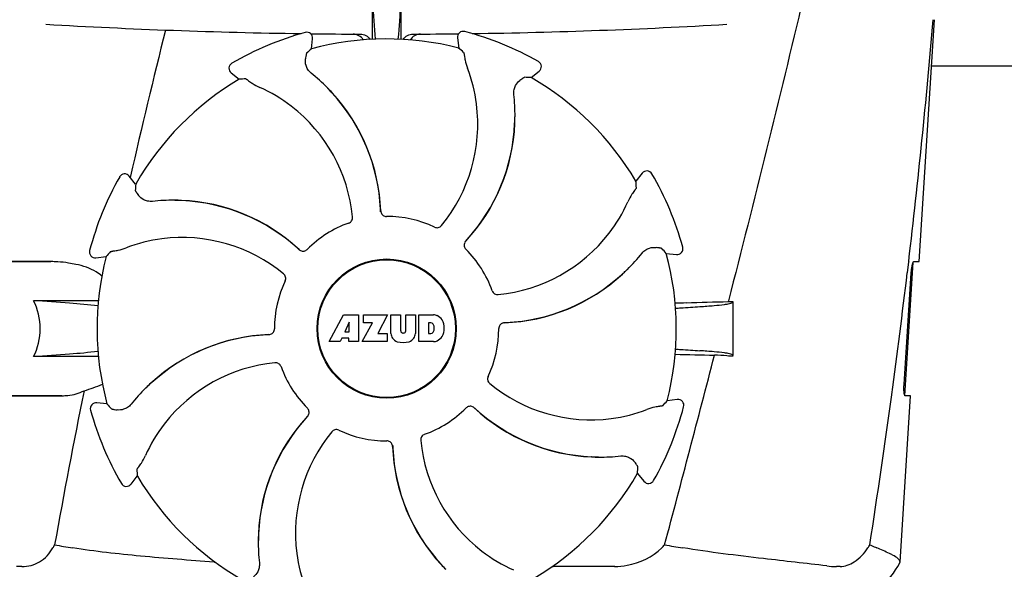
# Model space of a CAD drawing. Units: millimetres. Extents: x 312 to 3733, y 1095 to 5829.
# Drawn here: x 1340 to 1509, y 4770 to 4864 of the extents above; entities that cross this region are included whole.
import ezdxf

# ---------------------------------------------------------------- set-up
doc = ezdxf.new("R2010")
doc.units = ezdxf.units.MM

msp = doc.modelspace()

# ---------------------------------------------------------------- linework, layer by layer
for p, q in [((1400.25, 4867.51), (1400.25, 4860.65)), ((1405.26, 4860.65), (1405.26, 4867.51)), ((1494.13, 4822.52), (1496.76, 4864.02)), ((1389.85, 4859.01), (1390.04, 4860.76)), ((1414.91, 4860.9), (1415.12, 4859.16)), ((1376.08, 4854.88), (1377.46, 4853.8)), ((1427.57, 4854.08), (1428.94, 4855.18)), ((1584.26, 4856.02), (1496.25, 4856.02)), ((1392.62, 4852.31), (1392.6, 4852.33)), ((1393.39, 4851.45), (1393.41, 4851.43)), ((1424.79, 4847.38), (1424.79, 4847.41)), ((1446.62, 4837.7), (1445.54, 4836.31)), ((1359.69, 4835.83), (1358.59, 4837.2)), ((1358.79, 4837.15), (1358.76, 4836.99)), ((1366.39, 4833.05), (1366.36, 4833.05)), ((1367.54, 4832.98), (1367.58, 4832.98)), ((1345.2, 4822.52), (1326.01, 4822.52)), ((1332.76, 4822.52), (1345.11, 4822.52)), ((1352.87, 4823.17), (1354.62, 4823.38)), ((1450.75, 4823.92), (1452.5, 4823.73)), ((1491.66, 4799.52), (1493.11, 4822.42)), ((1492.34, 4822.5), (1492.11, 4820.6)), ((1492.36, 4822.62), (1492.34, 4822.5)), ((1493.21, 4822.52), (1494.13, 4822.52)), ((1444.05, 4821.15), (1444.07, 4821.17)), ((1491.56, 4801.52), (1492.78, 4820.52)), ((1353.29, 4815.81), (1342.17, 4815.81)), ((1461.42, 4815.8), (1461.38, 4815.62)), ((1462.21, 4806.44), (1462.21, 4815.62)), ((1392.87, 4808.8), (1395.33, 4813.4)), ((1395.33, 4813.4), (1397.94, 4813.4)), ((1397.94, 4813.4), (1397.94, 4808.8)), ((1398.8, 4812.03), (1398.8, 4813.4)), ((1398.8, 4813.4), (1402.9, 4813.4)), ((1402.9, 4813.4), (1401.22, 4810.21)), ((1403.5, 4810.19), (1403.5, 4813.4)), ((1403.5, 4813.4), (1405.16, 4813.4)), ((1405.16, 4813.4), (1405.16, 4810.65)), ((1406.05, 4810.65), (1406.05, 4813.4)), ((1406.05, 4813.4), (1407.7, 4813.4)), ((1407.7, 4813.4), (1407.7, 4810.19)), ((1408.3, 4808.8), (1408.3, 4813.4)), ((1408.3, 4813.4), (1410.79, 4813.4)), ((1396.3, 4812.11), (1395.56, 4810.47)), ((1396.3, 4810.47), (1396.3, 4812.11)), ((1398.54, 4808.8), (1400.36, 4812.03)), ((1400.36, 4812.03), (1398.8, 4812.03)), ((1409.97, 4812.04), (1409.97, 4810.18)), ((1410.37, 4812.04), (1409.97, 4812.04)), ((1395.08, 4809.39), (1394.77, 4808.8)), ((1396.27, 4809.39), (1395.08, 4809.39)), ((1395.56, 4810.47), (1396.3, 4810.47)), ((1396.27, 4808.8), (1396.27, 4809.39)), ((1401.22, 4810.21), (1402.86, 4810.21)), ((1402.86, 4810.21), (1402.86, 4808.8)), ((1405.55, 4810.28), (1405.67, 4810.28)), ((1409.97, 4810.18), (1410.37, 4810.18)), ((1394.77, 4808.8), (1392.87, 4808.8)), ((1397.94, 4808.8), (1396.27, 4808.8)), ((1402.86, 4808.8), (1398.54, 4808.8)), ((1410.79, 4808.8), (1408.3, 4808.8)), ((1353.29, 4806.23), (1342.17, 4806.23)), ((1361.47, 4800.89), (1361.44, 4800.86)), ((1326.01, 4799.52), (1347.02, 4799.52)), ((1347.02, 4799.52), (1330.76, 4799.52)), ((1452.64, 4798.86), (1450.89, 4798.65)), ((1490.86, 4770.99), (1492.67, 4799.52)), ((1492.67, 4799.52), (1491.74, 4799.52)), ((1354.76, 4798.11), (1353.01, 4798.3)), ((1437.97, 4789.05), (1437.94, 4789.05)), ((1439.12, 4788.99), (1439.14, 4788.99)), ((1358.89, 4784.34), (1359.97, 4785.72)), ((1445.82, 4786.2), (1446.92, 4784.84)), ((1380.72, 4774.66), (1380.72, 4774.63)), ((1340.18, 4770.22), (1339.24, 4770.22)), ((1412.12, 4770.59), (1412.1, 4770.61)), ((1441.9, 4770.22), (1431.32, 4770.22)), ((1480.57, 4770.22), (1479.94, 4770.22))]:
    msp.add_line(p, q)
for radius in [11.95, 11.8]:
    msp.add_circle((1402.76, 4811.02), radius)
for centre, radius, start, end in [((1402.76, 5861.53), 1000, 266.64608, 269.16011), ((1402.76, 5861.53), 1000, 270.84044, 273.34795), ((318.09, 4962.3), 1182.54, 353.21647, 355.23246), ((2841.81, 4495.47), 1521.87, 166.05404, 167.02545), ((1402.76, 4811.02), 52.7, 105.3769, 120.2675), ((1389.05, 4860.87), 1, 353.8203, 105.3864), ((1402.76, 5861.53), 1000, 269.25271, 269.74074), ((1402.76, 5861.53), 1000, 270.25926, 270.70691), ((1415.9, 4861.02), 1, 75.2582, 186.8238), ((1402.76, 4811.02), 52.7, 60.3769, 75.2675), ((1402.76, 4811.02), 49.7, 75.5957, 105.0487), ((1376.7, 4855.67), 1, 120.2582, 231.8238), ((1428.31, 4855.96), 1, 308.8205, 60.3863), ((1368.82, 4828.83), 33.43, 44.6531, 51.1566), ((1392.39, 4846.31), 25.99, 7.2157, 21.1593), ((1402.76, 4811.02), 49.7, 120.5957, 150.0487), ((1402.76, 4811.02), 49.7, 30.5957, 60.0487), ((1370.47, 4828.64), 25.99, 52.216, 66.1591), ((1370.15, 4830.07), 31.58, 42.6182, 44.6989), ((1369.07, 4829.09), 33.07, 42.6111, 44.5991), ((1370.16, 4830.07), 31.57, 2.6258, 42.5563), ((1370.15, 4830.08), 31.61, 2.1081, 42.6099), ((1391.36, 4847.61), 33.43, 359.6531, 6.1566), ((1390.99, 4846.1), 27.41, 320.6033, 7.2808), ((1369.63, 4827.5), 27.41, 5.6033, 52.2808), ((1393.18, 4847.55), 31.61, 317.1081, 357.6099), ((1393.18, 4847.54), 31.57, 317.5948, 357.6198), ((1393.17, 4847.55), 31.58, 357.6189, 359.6985), ((1391.71, 4847.61), 33.07, 357.6111, 359.5991), ((1357.81, 4836.57), 1, 38.8205, 150.3863), ((1447.41, 4837.08), 1, 30.2582, 141.8238), ((1402.76, 4811.02), 52.7, 15.3769, 30.2675), ((1402.76, 4811.02), 52.7, 150.3769, 165.2675), ((1366.16, 4799.62), 33.43, 89.6665, 96.1566), ((1366.16, 4799.98), 33.07, 87.6112, 89.5995), ((1366.23, 4801.43), 31.58, 87.6182, 89.6989), ((1366.22, 4801.44), 31.61, 47.1081, 87.6099), ((1366.23, 4801.44), 31.57, 47.6258, 87.5563), ((1420.38, 4843.3), 25.99, 322.2157, 336.1593), ((1370.16, 4830.07), 31.57, 2.1127, 2.6253), ((1370.16, 4830.07), 31.57, 1.8203, 2.1127), ((1402.77, 4831.28), 1.03, 182.1597, 199.8026), ((1402.76, 4811.02), 19.25, 109.7649, 135.0549), ((1402.76, 4811.02), 19.25, 64.7649, 90.0549), ((1367.46, 4800.65), 25.99, 97.2157, 111.1593), ((1367.67, 4799.25), 27.41, 50.6033, 97.2808), ((1417.09, 4825.34), 1.03, 137.1597, 154.8026), ((1393.18, 4847.54), 31.57, 316.8204, 317.1127), ((1393.18, 4847.54), 31.57, 317.1127, 317.5943), ((1419.24, 4844.15), 27.41, 275.6034, 322.2808), ((1352.75, 4824.17), 1, 165.2582, 276.8238), ((1366.23, 4801.44), 31.57, 47.1127, 47.6253), ((1366.23, 4801.44), 31.57, 46.8204, 47.1127), ((1388.44, 4825.35), 1.03, 227.1597, 244.8026), ((1402.76, 4811.02), 19.25, 19.7649, 45.0549), ((1452.61, 4824.73), 1, 263.8204, 15.3864), ((1345.11, 4803.38), 19.14, 89.7416, 89.9998), ((1345.11, 4803.03), 19.49, 88.9741, 89.7403), ((1345.1, 4802.63), 19.89, 86.3711, 88.9697), ((1345.05, 4801.94), 20.58, 81.2602, 86.3608), ((1402.76, 4811.02), 49.7, 165.5957, 195.0487), ((1420.57, 4844.95), 33.43, 314.6531, 321.1566), ((1402.76, 4811.02), 49.7, 345.5957, 15.0487), ((1344.59, 4798.98), 23.57, 78.1089, 81.2482), ((1421.81, 4843.62), 31.58, 312.3185, 314.699), ((1420.82, 4844.7), 33.07, 312.6111, 314.5991), ((1402.76, 4811.02), 42, 13.4347, 13.5834), ((1402.76, 4811.02), 19.25, 154.7649, 180.0549), ((1421.81, 4843.62), 31.61, 272.1081, 312.6099), ((1421.81, 4843.62), 31.57, 272.619, 312.3188), ((185.38, 4977.64), 1316.13, 352.22993, 353.14738), ((1471.04, 4306.41), 509.29, 91.0867, 91.8967), ((1410.59, 4810.97), 2.43, 69.2948, 85.2128), ((1410.51, 4811.39), 2.09, 33.0248, 63.305), ((1409.8, 4811.1), 2.85, 330.0002, 29.9998), ((1405.55, 4810.66), 0.384, 182.5648, 270), ((1405.67, 4810.66), 0.384, 270, 357.4352), ((1410.31, 4811.54), 0.497, 31.7592, 83.0546), ((1409.69, 4811.11), 1.25, 326.1957, 33.8043), ((1402.76, 4811.02), 19.25, 334.7649, 0.0549), ((1423.02, 4811.01), 1.03, 92.1597, 109.8026), ((1421.81, 4843.61), 31.57, 271.8204, 272.1127), ((1421.81, 4843.62), 31.57, 272.1127, 272.6185), ((1383.7, 4778.41), 31.61, 92.1081, 132.6099), ((1383.7, 4778.42), 31.57, 92.619, 132.3188), ((1383.7, 4778.42), 31.57, 92.1127, 92.6185), ((1382.5, 4811.03), 1.03, 272.1597, 289.8026), ((1383.7, 4778.42), 31.57, 91.8204, 92.1127), ((1405.09, 4810.28), 1.6, 182.9889, 213.5333), ((1405.28, 4810.58), 1.92, 217.9278, 248.9507), ((1405.92, 4810.58), 1.92, 291.0477, 322.0726), ((1406.1, 4810.28), 1.6, 326.4667, 357.0111), ((1410.31, 4810.67), 0.497, 276.9454, 328.2408), ((1410.62, 4811.13), 2.34, 274.3209, 290.8629), ((1410.51, 4810.81), 2.09, 296.695, 326.9752), ((1405.6, 4812.3), 3.66, 253.9515, 286.0485), ((-2989.45, 5959.24), 4595.41, 345.05274, 345.47219), ((1467.3, 5295.56), 489.15, 268.2377, 269.0307), ((1426.07, 4000.81), 806.34, 87.50578, 87.65764), ((1386.27, 4777.89), 27.41, 95.6034, 142.2808), ((1402.76, 4811.02), 19.25, 199.7649, 225.0549), ((2622.46, 4543.4), 1297.33, 168.57514, 169.76375), ((1343.93, 4825.2), 25.76, 285.5484, 292.9601), ((1384.94, 4777.08), 33.43, 134.6664, 141.1566), ((1384.69, 4777.34), 33.07, 132.6112, 134.5995), ((1383.7, 4778.41), 31.58, 132.3185, 134.699), ((1437.84, 4822.79), 27.41, 230.6033, 277.2808), ((1452.76, 4797.87), 1, 345.2582, 96.8238), ((84.97, 4991.31), 1417.47, 351.17892, 352.23083), ((1352.91, 4797.31), 1, 83.8203, 195.3864), ((1402.76, 4811.02), 52.7, 195.3769, 210.2675), ((1402.76, 4811.02), 19.25, 289.7649, 315.0549), ((1417.07, 4796.68), 1.03, 47.1597, 64.8026), ((1439.28, 4820.59), 31.57, 226.8204, 227.1127), ((1439.29, 4820.6), 31.61, 227.1081, 267.6099), ((1439.28, 4820.59), 31.57, 227.1127, 227.6253), ((1439.28, 4820.6), 31.57, 227.6258, 267.5563), ((1438.05, 4821.39), 25.99, 277.2157, 291.1593), ((1402.76, 4811.02), 52.7, 330.3769, 345.2675), ((1412.33, 4774.49), 31.61, 137.1081, 177.6099), ((1412.33, 4774.49), 31.57, 137.5948, 177.6198), ((1412.33, 4774.49), 31.57, 137.1127, 137.5943), ((1388.42, 4796.7), 1.03, 317.1597, 334.8026), ((1412.33, 4774.49), 31.57, 136.8204, 137.1127), ((1385.13, 4778.73), 25.99, 142.2157, 156.1593), ((1402.76, 4811.02), 19.25, 244.7649, 270.0549), ((1414.53, 4775.94), 27.41, 140.6033, 187.2808), ((1402.74, 4790.76), 1.03, 2.1597, 19.8026), ((1435.36, 4791.96), 31.61, 182.1081, 222.6099), ((1435.35, 4791.96), 31.57, 181.8203, 182.1127), ((1435.35, 4791.96), 31.57, 182.1127, 182.6253), ((1435.36, 4791.96), 31.57, 182.6258, 222.5563), ((1435.88, 4794.53), 27.41, 185.6033, 232.2808), ((1439.28, 4820.6), 31.58, 267.6182, 269.6989), ((1439.35, 4822.06), 33.07, 267.6111, 269.5991), ((1439.35, 4822.42), 33.43, 269.6531, 276.1566), ((1402.76, 4811.02), 49.7, 210.5957, 240.0487), ((1402.76, 4811.02), 49.7, 300.5957, 330.0487), ((1358.1, 4784.96), 1, 210.2582, 321.8238), ((1447.7, 4785.46), 1, 218.8205, 330.3862), ((1413.8, 4774.43), 33.07, 177.6111, 179.5991), ((1412.34, 4774.49), 31.58, 177.6189, 179.6985), ((1334, 4780.11), 13.3, 329.763, 332.3567), ((1370.06, 4907.18), 135.43, 259.6722, 260.9995), ((1414.15, 4774.43), 33.43, 179.6531, 186.1566), ((1440.17, 4783.22), 13.86, 314.9741, 317.9773), ((1493.52, 5019.13), 248.94, 260.0409, 260.7682), ((1474.1, 4780.62), 13.36, 327.3774, 330.0206), ((1413.12, 4775.73), 25.99, 187.2157, 201.1593), ((1435.04, 4793.4), 25.99, 232.2157, 246.1593), ((1373.58, 4777.18), 6.2, 265.9865, 267.5919), ((1436.44, 4792.95), 33.07, 222.6111, 224.5991), ((1435.36, 4791.97), 31.58, 222.6182, 224.6989), ((1431.32, 4778.68), 8.46, 268.7787, 270.0144), ((1479.93, 4783.9), 13.68, 263.1678, 270.0196), ((1478.38, 4777.27), 14, 287.3737, 332.6199)]:
    msp.add_arc(centre, radius, start, end)
for centre, major_axis, start_param, end_param in [((1473.9, 4803.32), (108.04, -11.69), 2.539383, 2.55183), ((1331.7, 4802.52), (107.9, 12.91), 0.589762, 0.60221), ((1358.52, 4754.76), (67.17, 85.43), 0.589762, 0.60221), ((1447.62, 4755.26), (-68.13, 84.67), -0.60221, -0.589762), ((1346.5, 4855.25), (85.43, -67.17), 0.589762, 0.60221), ((1458.51, 4855.88), (84.67, 68.13), 2.539383, 2.55183), ((1411.26, 4739.96), (-12.91, 107.9), 0.589762, 0.60221), ((1395.05, 4739.87), (11.69, 108.04), -0.60221, -0.589762), ((1410.46, 4882.16), (11.69, 108.04), -3.743802, -3.731355), ((1394.25, 4882.07), (-12.91, 107.9), -2.55183, -2.539383), ((1459.01, 4766.79), (85.43, -67.17), -2.55183, -2.539383), ((1347, 4766.16), (84.67, 68.13), -0.60221, -0.589762)]:
    msp.add_ellipse(centre, major_axis=major_axis, ratio=0.752576, start_param=start_param, end_param=end_param)
for points, knots in [([(1478.24, 4885.02), (1476.93, 4879.25), (1471.57, 4856.12), (1465.85, 4833.07), (1461.42, 4815.8)], [0, 0, 0, 0, 0.249043, 1, 1, 1, 1]), ([(1400.3, 4869.28), (1400.32, 4868.51), (1400.44, 4865.64), (1400.62, 4862.77), (1400.81, 4860.67)], [0, 0, 0, 0, 0.266264, 1, 1, 1, 1]), ([(1405.21, 4869.29), (1405.19, 4868.52), (1405.08, 4865.65), (1404.89, 4862.78), (1404.7, 4860.67)], [0, 0, 0, 0, 0.266257, 1, 1, 1, 1]), ([(1398.75, 4860.55), (1398.56, 4860.85), (1398.04, 4861.35), (1397.34, 4861.54), (1396.99, 4861.54)], [0, 0, 0, 0, 0.497209, 1, 1, 1, 1]), ([(1398.23, 4861.54), (1398.56, 4861.53), (1399.22, 4861.37), (1399.73, 4860.91), (1399.91, 4860.64)], [0, 0, 0, 0, 0.499942, 1, 1, 1, 1]), ([(1405.6, 4860.64), (1405.78, 4860.91), (1406.29, 4861.37), (1406.95, 4861.53), (1407.28, 4861.54)], [0, 0, 0, 0, 0.500057, 1, 1, 1, 1]), ([(1408.56, 4861.54), (1408.21, 4861.54), (1407.5, 4861.35), (1406.98, 4860.85), (1406.79, 4860.55)], [0, 0, 0, 0, 0.503143, 1, 1, 1, 1]), ([(1389.01, 4858.26), (1389, 4858.25), (1388.99, 4858.22), (1388.98, 4858.17), (1388.96, 4858.09), (1388.94, 4857.98), (1388.92, 4857.85), (1388.88, 4857.61), (1388.85, 4857.42), (1388.83, 4857.29)], [0, 0, 0, 0, 0.026576, 0.081508, 0.165134, 0.277245, 0.417404, 0.585113, 1, 1, 1, 1]), ([(1415.97, 4858.41), (1415.98, 4858.4), (1415.99, 4858.38), (1416, 4858.33), (1416.02, 4858.24), (1416.04, 4858.14), (1416.07, 4858), (1416.11, 4857.76), (1416.14, 4857.57), (1416.16, 4857.44)], [0, 0, 0, 0, 0.026576, 0.081508, 0.165134, 0.277245, 0.417404, 0.585113, 1, 1, 1, 1]), ([(1389.79, 4854.87), (1389.57, 4855.05), (1389.22, 4855.44), (1388.83, 4856.26), (1388.78, 4856.91), (1388.83, 4857.29)], [0, 0, 0, 0, 0.310009, 0.575836, 1, 1, 1, 1]), ([(1416.16, 4857.44), (1416.18, 4857.32), (1416.28, 4856.72), (1416.45, 4856.14), (1416.62, 4855.69)], [0, 0, 0, 0, 0.203055, 1, 1, 1, 1]), ([(1378.59, 4853.88), (1378.6, 4853.88), (1378.62, 4853.86), (1378.67, 4853.84), (1378.74, 4853.79), (1378.83, 4853.73), (1378.95, 4853.65), (1379.14, 4853.51), (1379.3, 4853.4), (1379.41, 4853.32)], [0, 0, 0, 0, 0.026576, 0.081508, 0.165134, 0.277245, 0.417404, 0.585113, 1, 1, 1, 1]), ([(1379.41, 4853.32), (1379.51, 4853.25), (1380, 4852.9), (1380.53, 4852.61), (1380.97, 4852.41)], [0, 0, 0, 0, 0.203055, 1, 1, 1, 1]), ([(1424.6, 4851.2), (1424.57, 4851.47), (1424.59, 4852), (1424.9, 4852.86), (1425.32, 4853.35), (1425.62, 4853.58)], [0, 0, 0, 0, 0.310009, 0.575836, 1, 1, 1, 1]), ([(1426.44, 4854.14), (1426.43, 4854.14), (1426.4, 4854.13), (1426.36, 4854.11), (1426.29, 4854.06), (1426.19, 4854), (1426.08, 4853.92), (1425.89, 4853.78), (1425.73, 4853.66), (1425.62, 4853.58)], [0, 0, 0, 0, 0.026576, 0.081508, 0.165134, 0.277245, 0.417404, 0.585113, 1, 1, 1, 1]), ([(1359.63, 4834.7), (1359.63, 4834.69), (1359.64, 4834.67), (1359.67, 4834.62), (1359.71, 4834.55), (1359.78, 4834.46), (1359.86, 4834.34), (1360, 4834.15), (1360.11, 4834), (1360.19, 4833.89)], [0, 0, 0, 0, 0.026576, 0.081508, 0.165134, 0.277245, 0.417404, 0.585113, 1, 1, 1, 1]), ([(1445.06, 4834.36), (1444.99, 4834.27), (1444.64, 4833.77), (1444.34, 4833.24), (1444.15, 4832.8)], [0, 0, 0, 0, 0.203055, 1, 1, 1, 1]), ([(1445.61, 4835.18), (1445.61, 4835.17), (1445.6, 4835.15), (1445.57, 4835.1), (1445.53, 4835.03), (1445.47, 4834.94), (1445.39, 4834.83), (1445.25, 4834.63), (1445.14, 4834.48), (1445.06, 4834.36)], [0, 0, 0, 0, 0.026576, 0.081508, 0.165134, 0.277245, 0.417404, 0.585113, 1, 1, 1, 1]), ([(1362.58, 4832.86), (1362.3, 4832.83), (1361.77, 4832.86), (1360.92, 4833.16), (1360.42, 4833.58), (1360.19, 4833.89)], [0, 0, 0, 0, 0.310009, 0.575836, 1, 1, 1, 1]), ([(1401.8, 4830.93), (1401.87, 4830.74), (1402.12, 4830.4), (1402.54, 4830.27), (1402.74, 4830.27)], [0, 0, 0, 0, 0.499332, 1, 1, 1, 1]), ([(1396.25, 4829.13), (1396.45, 4829.21), (1396.82, 4829.5), (1396.92, 4829.96), (1396.9, 4830.18)], [0, 0, 0, 0, 0.500657, 1, 1, 1, 1]), ([(1410.96, 4828.43), (1411.16, 4828.34), (1411.63, 4828.29), (1412.03, 4828.54), (1412.16, 4828.71)], [0, 0, 0, 0, 0.500657, 1, 1, 1, 1]), ([(1416.16, 4825.77), (1416.07, 4825.59), (1416.01, 4825.17), (1416.21, 4824.78), (1416.35, 4824.64)], [0, 0, 0, 0, 0.499332, 1, 1, 1, 1]), ([(1355.36, 4824.24), (1355.37, 4824.24), (1355.4, 4824.25), (1355.45, 4824.27), (1355.53, 4824.28), (1355.64, 4824.31), (1355.77, 4824.33), (1356.01, 4824.37), (1356.2, 4824.4), (1356.33, 4824.42)], [0, 0, 0, 0, 0.026576, 0.081508, 0.165134, 0.277245, 0.417404, 0.585113, 1, 1, 1, 1]), ([(1356.33, 4824.42), (1356.46, 4824.44), (1357.05, 4824.55), (1357.63, 4824.71), (1358.08, 4824.89)], [0, 0, 0, 0, 0.203055, 1, 1, 1, 1]), ([(1388, 4824.42), (1388.18, 4824.34), (1388.61, 4824.27), (1388.99, 4824.47), (1389.13, 4824.62)], [0, 0, 0, 0, 0.499332, 1, 1, 1, 1]), ([(1446.61, 4823.98), (1446.78, 4824.2), (1447.18, 4824.56), (1448, 4824.94), (1448.64, 4825), (1449.02, 4824.94)], [0, 0, 0, 0, 0.310009, 0.575836, 1, 1, 1, 1]), ([(1450, 4824.77), (1449.99, 4824.77), (1449.96, 4824.78), (1449.91, 4824.8), (1449.83, 4824.81), (1449.72, 4824.83), (1449.58, 4824.86), (1449.35, 4824.9), (1449.16, 4824.92), (1449.02, 4824.94)], [0, 0, 0, 0, 0.026576, 0.081508, 0.165134, 0.277245, 0.417404, 0.585113, 1, 1, 1, 1]), ([(1492.78, 4820.52), (1492.79, 4820.76), (1492.83, 4821.21), (1492.93, 4821.81), (1493.04, 4822.22), (1493.12, 4822.46), (1493.18, 4822.51)], [0, 0, 0, 0, 0.353222, 0.660551, 0.884028, 1, 1, 1, 1]), ([(1493.18, 4822.51), (1493.19, 4822.51), (1493.2, 4822.52), (1493.21, 4822.52), (1493.21, 4822.52)], [0, 0, 0, 0, 0.534049, 1, 1, 1, 1]), ([(1353.88, 4820.03), (1353.58, 4820.3), (1352.26, 4821.27), (1350.66, 4821.8), (1349.45, 4822.05)], [0, 0, 0, 0, 0.24539, 1, 1, 1, 1]), ([(1385.34, 4819.22), (1385.44, 4819.42), (1385.49, 4819.89), (1385.23, 4820.29), (1385.07, 4820.43)], [0, 0, 0, 0, 0.500657, 1, 1, 1, 1]), ([(1420.87, 4817.53), (1420.94, 4817.32), (1421.24, 4816.95), (1421.7, 4816.85), (1421.92, 4816.87)], [0, 0, 0, 0, 0.500657, 1, 1, 1, 1]), ([(1342.17, 4806.23), (1342.93, 4807.68), (1343.68, 4811.02), (1342.93, 4814.36), (1342.17, 4815.81)], [0, 0, 0, 0, 0.500002, 1, 1, 1, 1]), ([(1353.22, 4814.92), (1351.6, 4815.12), (1347.92, 4815.47), (1344.23, 4815.7), (1342.17, 4815.81)], [0, 0, 0, 0, 0.440614, 1, 1, 1, 1]), ([(1456.5, 4814.81), (1457.32, 4814.86), (1458.73, 4814.95), (1460.37, 4815.12), (1461.32, 4815.26), (1461.79, 4815.37), (1462.06, 4815.45), (1462.21, 4815.55), (1462.21, 4815.6)], [0, 0, 0, 0, 0.422868, 0.733909, 0.844799, 0.925312, 0.975868, 1, 1, 1, 1]), ([(1452.33, 4814.51), (1452.64, 4814.54), (1454.03, 4814.65), (1455.42, 4814.74), (1456.5, 4814.81)], [0, 0, 0, 0, 0.225165, 1, 1, 1, 1]), ([(1382.84, 4810.06), (1383.03, 4810.13), (1383.38, 4810.39), (1383.51, 4810.8), (1383.51, 4811)], [0, 0, 0, 0, 0.499332, 1, 1, 1, 1]), ([(1422.67, 4811.97), (1422.48, 4811.91), (1422.13, 4811.65), (1422, 4811.24), (1422, 4811.04)], [0, 0, 0, 0, 0.499332, 1, 1, 1, 1]), ([(1452.32, 4807.53), (1452.64, 4807.5), (1454.03, 4807.39), (1455.42, 4807.29), (1456.5, 4807.23)], [0, 0, 0, 0, 0.225142, 1, 1, 1, 1]), ([(1462.21, 4806.44), (1462.21, 4806.49), (1462.06, 4806.59), (1461.79, 4806.67), (1461.32, 4806.78), (1460.37, 4806.92), (1458.73, 4807.08), (1457.32, 4807.18), (1456.5, 4807.23)], [0, 0, 0, 0, 0.024131, 0.074685, 0.155196, 0.266083, 0.577125, 1, 1, 1, 1]), ([(1353.22, 4807.12), (1351.6, 4806.91), (1347.92, 4806.57), (1344.23, 4806.34), (1342.17, 4806.23)], [0, 0, 0, 0, 0.440594, 1, 1, 1, 1]), ([(1384.64, 4804.51), (1384.57, 4804.71), (1384.27, 4805.08), (1383.81, 4805.18), (1383.59, 4805.16)], [0, 0, 0, 0, 0.500657, 1, 1, 1, 1]), ([(1420.17, 4802.81), (1420.07, 4802.61), (1420.02, 4802.14), (1420.28, 4801.75), (1420.44, 4801.61)], [0, 0, 0, 0, 0.500657, 1, 1, 1, 1]), ([(1347.02, 4799.52), (1347.37, 4799.52), (1348.67, 4799.57), (1349.99, 4799.92), (1350.84, 4800.38)], [0, 0, 0, 0, 0.261903, 1, 1, 1, 1]), ([(1491.74, 4799.52), (1491.68, 4799.52), (1491.6, 4799.79), (1491.55, 4800.15), (1491.52, 4800.8), (1491.54, 4801.26), (1491.56, 4801.52)], [0, 0, 0, 0, 0.089931, 0.30497, 0.623905, 1, 1, 1, 1]), ([(1355.52, 4797.27), (1355.52, 4797.26), (1355.55, 4797.25), (1355.6, 4797.24), (1355.68, 4797.22), (1355.79, 4797.2), (1355.93, 4797.18), (1356.16, 4797.14), (1356.35, 4797.11), (1356.49, 4797.09)], [0, 0, 0, 0, 0.026576, 0.081508, 0.165134, 0.277245, 0.417404, 0.585113, 1, 1, 1, 1]), ([(1358.9, 4798.05), (1358.73, 4797.83), (1358.33, 4797.48), (1357.51, 4797.09), (1356.87, 4797.04), (1356.49, 4797.09)], [0, 0, 0, 0, 0.310009, 0.575836, 1, 1, 1, 1]), ([(1389.35, 4796.26), (1389.44, 4796.44), (1389.5, 4796.87), (1389.3, 4797.25), (1389.16, 4797.39)], [0, 0, 0, 0, 0.499332, 1, 1, 1, 1]), ([(1417.51, 4797.61), (1417.33, 4797.7), (1416.9, 4797.76), (1416.52, 4797.56), (1416.38, 4797.42)], [0, 0, 0, 0, 0.499332, 1, 1, 1, 1]), ([(1449.18, 4797.61), (1449.05, 4797.6), (1448.46, 4797.49), (1447.88, 4797.32), (1447.43, 4797.15)], [0, 0, 0, 0, 0.203055, 1, 1, 1, 1]), ([(1450.15, 4797.8), (1450.14, 4797.79), (1450.11, 4797.79), (1450.06, 4797.77), (1449.98, 4797.75), (1449.87, 4797.73), (1449.74, 4797.71), (1449.5, 4797.67), (1449.31, 4797.64), (1449.18, 4797.61)], [0, 0, 0, 0, 0.026576, 0.081508, 0.165134, 0.277245, 0.417404, 0.585113, 1, 1, 1, 1]), ([(1394.55, 4793.61), (1394.35, 4793.7), (1393.88, 4793.75), (1393.48, 4793.5), (1393.35, 4793.33)], [0, 0, 0, 0, 0.500657, 1, 1, 1, 1]), ([(1409.26, 4792.9), (1409.06, 4792.83), (1408.69, 4792.53), (1408.59, 4792.07), (1408.61, 4791.86)], [0, 0, 0, 0, 0.500657, 1, 1, 1, 1]), ([(1403.71, 4791.11), (1403.64, 4791.3), (1403.39, 4791.64), (1402.97, 4791.77), (1402.77, 4791.77)], [0, 0, 0, 0, 0.499332, 1, 1, 1, 1]), ([(1360.45, 4787.67), (1360.53, 4787.77), (1360.87, 4788.27), (1361.17, 4788.8), (1361.36, 4789.24)], [0, 0, 0, 0, 0.203055, 1, 1, 1, 1]), ([(1442.93, 4789.18), (1443.21, 4789.21), (1443.74, 4789.18), (1444.59, 4788.87), (1445.09, 4788.46), (1445.32, 4788.15)], [0, 0, 0, 0, 0.310009, 0.575836, 1, 1, 1, 1]), ([(1359.9, 4786.85), (1359.9, 4786.86), (1359.91, 4786.89), (1359.94, 4786.93), (1359.98, 4787), (1360.04, 4787.1), (1360.12, 4787.21), (1360.26, 4787.41), (1360.37, 4787.56), (1360.45, 4787.67)], [0, 0, 0, 0, 0.026576, 0.081508, 0.165134, 0.277245, 0.417404, 0.585113, 1, 1, 1, 1]), ([(1445.88, 4787.34), (1445.88, 4787.35), (1445.87, 4787.37), (1445.84, 4787.42), (1445.8, 4787.49), (1445.73, 4787.58), (1445.65, 4787.69), (1445.51, 4787.89), (1445.4, 4788.04), (1445.32, 4788.15)], [0, 0, 0, 0, 0.026576, 0.081508, 0.165134, 0.277245, 0.417404, 0.585113, 1, 1, 1, 1]), ([(1340.18, 4770.22), (1341.22, 4770.22), (1343.42, 4770.78), (1344.93, 4772.46), (1345.49, 4773.42)], [0, 0, 0, 0, 0.482248, 1, 1, 1, 1]), ([(1373.14, 4770.99), (1368.94, 4771.28), (1360.83, 4771.92), (1352.74, 4772.8), (1348.87, 4773.42)], [0, 0, 0, 0, 0.518586, 1, 1, 1, 1]), ([(1441.89, 4770.22), (1442.61, 4770.22), (1445.52, 4770.51), (1448.4, 4771.85), (1449.97, 4773.42)], [0, 0, 0, 0, 0.243203, 1, 1, 1, 1]), ([(1478.3, 4770.32), (1474.69, 4770.75), (1466.43, 4771.68), (1458.18, 4772.67), (1453.58, 4773.42)], [0, 0, 0, 0, 0.43863, 1, 1, 1, 1]), ([(1480.57, 4770.22), (1481.41, 4770.22), (1483.34, 4771.02), (1484.75, 4772.47), (1485.36, 4773.42)], [0, 0, 0, 0, 0.427272, 1, 1, 1, 1]), ([(1485.68, 4773.95), (1485.78, 4773.9), (1486.18, 4773.73), (1486.59, 4773.55), (1486.88, 4773.42)], [0, 0, 0, 0, 0.261445, 1, 1, 1, 1]), ([(1489.58, 4772.18), (1489.4, 4772.28), (1488.52, 4772.72), (1487.6, 4773.1), (1486.88, 4773.42)], [0, 0, 0, 0, 0.202837, 1, 1, 1, 1]), ([(1490.86, 4770.99), (1490.88, 4771.2), (1490.43, 4771.74), (1489.92, 4772), (1489.58, 4772.18)], [0, 0, 0, 0, 0.351404, 1, 1, 1, 1]), ([(1380.92, 4770.84), (1380.95, 4770.56), (1380.92, 4770.03), (1380.61, 4769.18), (1380.19, 4768.69), (1379.89, 4768.46)], [0, 0, 0, 0, 0.310009, 0.575836, 1, 1, 1, 1])]:
    msp.add_open_spline(points, degree=3, knots=knots)
for points in [[(1462.21, 4815.65), (1461.93, 4815.64), (1461.65, 4815.63), (1461.38, 4815.62)], [(1454.18, 4815.43), (1453.54, 4815.41), (1452.9, 4815.39), (1452.26, 4815.37)], [(1461.16, 4806.39), (1461.51, 4806.38), (1461.86, 4806.36), (1462.21, 4806.35)], [(1490.81, 4770.83), (1490.84, 4770.88), (1490.86, 4770.94), (1490.86, 4770.99)]]:
    msp.add_open_spline(points, degree=3)

doc.saveas('drawing.dxf')
